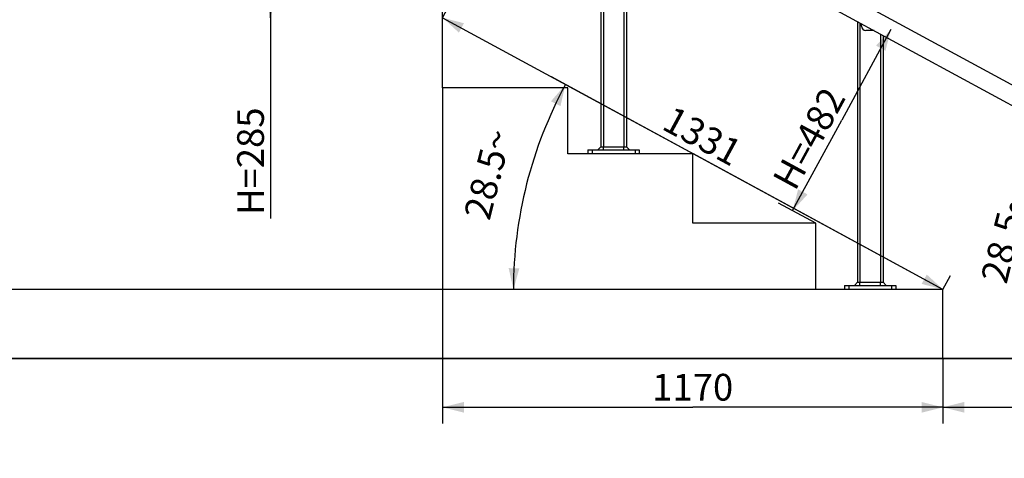
# Model space of a CAD drawing. Units: millimetres. Extents: x 0 to 21025, y 0 to 14850.
# Drawn here: x 2810 to 5112, y 8950 to 9975 of the extents above; entities that cross this region are included whole.
import ezdxf

# ---------------------------------------------------------------- set-up
doc = ezdxf.new("R2010")
doc.units = ezdxf.units.MM
doc.header["$LTSCALE"] = 1156.375
doc.layers.get('0').update_dxf_attribs({"linetype": 'CONTINUOUS'})
for name, color, linetype in [('KURVEN', 7, 'CONTINUOUS'), ('RUNDUNGEN', 7, 'CONTINUOUS'), ('SCHWEISSNAEHTE', 7, 'CONTINUOUS'), ('ZEICHNUNGSBEMASSUNGEN', 7, 'CONTINUOUS')]:
    doc.layers.add(name, color=color, linetype=linetype)
doc.styles.get("Standard").update_dxf_attribs({"font": 'arial.ttf'})
doc.dimstyles.new('DIMSTYLE_1', dxfattribs={"dimtxt": 62.5, "dimasz": 50, "dimexe": 1.5, "dimexo": 0, "dimtad": 1, "dimdec": 0, "dimdsep": 46, "dimtxsty": 'Standard', "dimblk": '_FILLED', "dimblk1": '_FILLED', "dimblk2": '_FILLED', "dimcen": 0.09, "dimadec": 3, "dimazin": 2, "dimtp": 1.2, "dimtm": 1.2, "dimtfac": 1, "dimtdec": 0, "dimtofl": 0, "dimtmove": 0, "dimatfit": 3, "dimldrblk": '_FILLED', "dimfxl": 1, "dimtolj": 1, "dimarcsym": 0})
doc.dimstyles.new('DIMSTYLE_10', dxfattribs={"dimtxt": 62.5, "dimasz": 50, "dimexe": 1.5, "dimexo": 0, "dimgap": 2.5, "dimtad": 1, "dimdec": 1, "dimdsep": 46, "dimtxsty": 'Standard', "dimblk": '_FILLED', "dimblk1": '_FILLED', "dimblk2": '_FILLED', "dimcen": 0.09, "dimadec": 3, "dimazin": 2, "dimtp": 0.1, "dimtm": 0.1, "dimtfac": 1, "dimtdec": 65535, "dimtofl": 0, "dimtmove": 0, "dimatfit": 3, "dimldrblk": '_FILLED', "dimfxl": 1, "dimtolj": 1, "dimarcsym": 0})
doc.dimstyles.new('DIMSTYLE_2', dxfattribs={"dimtxt": 62.5, "dimasz": 50, "dimexe": 1.5, "dimexo": 0, "dimtad": 1, "dimdec": 3, "dimdsep": 46, "dimtxsty": 'Standard', "dimblk": '_FILLED', "dimblk1": '_FILLED', "dimblk2": '_FILLED', "dimcen": 0.09, "dimadec": 3, "dimazin": 2, "dimtp": 0.8, "dimtm": 0.8, "dimtfac": 1, "dimtdec": 3, "dimtofl": 0, "dimtmove": 0, "dimatfit": 3, "dimldrblk": '_FILLED', "dimfxl": 1, "dimtolj": 1, "dimarcsym": 0})
doc.dimstyles.new('DIMSTYLE_3', dxfattribs={"dimtxt": 62.5, "dimasz": 50, "dimexe": 1.5, "dimexo": 0, "dimtad": 1, "dimdec": 3, "dimdsep": 46, "dimtxsty": 'Standard', "dimblk": '_FILLED', "dimblk1": '_FILLED', "dimblk2": '_FILLED', "dimcen": 0.09, "dimadec": 3, "dimazin": 2, "dimtp": 0.5, "dimtm": 0.5, "dimtfac": 1, "dimtdec": 3, "dimtofl": 0, "dimtmove": 0, "dimatfit": 3, "dimldrblk": '_FILLED', "dimfxl": 1, "dimtolj": 1, "dimarcsym": 0})
doc.dimstyles.new('DIMSTYLE_4', dxfattribs={"dimtxt": 62.5, "dimasz": 50, "dimexe": 1.5, "dimexo": 0, "dimtad": 1, "dimdec": 3, "dimdsep": 46, "dimtxsty": 'Standard', "dimblk": '_FILLED', "dimblk1": '_FILLED', "dimblk2": '_FILLED', "dimcen": 0.09, "dimadec": 3, "dimazin": 2, "dimtp": 1.2, "dimtm": 1.2, "dimtfac": 1, "dimtdec": 3, "dimtofl": 0, "dimtmove": 0, "dimatfit": 3, "dimldrblk": '_FILLED', "dimfxl": 1, "dimtolj": 1, "dimarcsym": 0})
doc.dimstyles.new('DIMSTYLE_5', dxfattribs={"dimtxt": 62.5, "dimasz": 50, "dimexe": 1.5, "dimexo": 0, "dimtad": 1, "dimdec": 0, "dimdsep": 46, "dimtxsty": 'Standard', "dimblk": '_FILLED', "dimblk1": '_FILLED', "dimblk2": '_FILLED', "dimcen": 0.09, "dimadec": 3, "dimazin": 2, "dimtp": 0.8, "dimtm": 0.8, "dimtfac": 1, "dimtdec": 0, "dimtofl": 0, "dimtmove": 0, "dimatfit": 3, "dimldrblk": '_FILLED', "dimfxl": 1, "dimtolj": 1, "dimarcsym": 0})

# ---------------------------------------------------------------- blocks, each defined once
blk = doc.blocks.new('_FILLED')
at = {"color": 0, "linetype": 'ByBlock'}
blk.add_solid([(0, 0), (-1, 0.25), (-1, -0.25)], dxfattribs=at)
blk = doc.blocks.new('*D2')
at = {"layer": 'ZEICHNUNGSBEMASSUNGEN', "color": 2, "linetype": 'Continuous', "transparency": 16777216}
for p, q in [((3798.7, 9979.3), (3816.8, 10012.7)), ((3798.9, 9979.8), (4383.9, 9662.3)), ((4968.9, 9344.8), (4383.9, 9662.3)), ((4968.7, 9344.3), (4986.8, 9377.7))]:
    blk.add_line(p, q, dxfattribs=at)
at = {"layer": 'ZEICHNUNGSBEMASSUNGEN', "color": 2, "linetype": 'Continuous', "transparency": 16777216, "xscale": 50, "yscale": 50, "zscale": 50}
for p, rotation in [((3798.9, 9979.8), 151.5097651146), ((4968.9, 9344.8), 331.5097651145999)]:
    blk.add_blockref('_FILLED', p, dxfattribs=dict(at, rotation=rotation))
at = {"layer": 'ZEICHNUNGSBEMASSUNGEN', "color": 2, "linetype": 'Continuous', "transparency": 16777216, "insert": (4421.2, 9730.9), "char_height": 62.5, "width": 194.238, "attachment_point": 2, "rotation": 331.5098, "line_spacing_factor": 0.9}
blk.add_mtext('1331', dxfattribs=at)
blk = doc.blocks.new('*D3')
at = {"layer": 'ZEICHNUNGSBEMASSUNGEN', "color": 2, "linetype": 'Continuous', "transparency": 16777216}
for p in [(2494.3, 9979.3), (2494.3, 9183.3)]:
    blk.add_line(p, (2494.3, 9581.3), dxfattribs=at)
at = {"layer": 'ZEICHNUNGSBEMASSUNGEN', "color": 2, "linetype": 'Continuous', "transparency": 16777216, "xscale": 50, "yscale": 50, "zscale": 50}
for p, rotation in [((2494.3, 9979.3), 90), ((2494.3, 9183.3), 270)]:
    blk.add_blockref('_FILLED', p, dxfattribs=dict(at, rotation=rotation))
at = {"layer": 'ZEICHNUNGSBEMASSUNGEN', "color": 2, "linetype": 'Continuous', "transparency": 16777216, "insert": (2416.2, 9581.3), "char_height": 62.5, "width": 145.678, "attachment_point": 2, "rotation": 90, "line_spacing_factor": 0.9}
blk.add_mtext('796', dxfattribs=at)
blk = doc.blocks.new('_DOT')
at = {"color": 0, "linetype": 'ByBlock'}
blk.add_line((-0.25, 0), (-1, 0), dxfattribs=at)
at = {"color": 0, "linetype": 'ByBlock', "const_width": 0.25}
blk.add_lwpolyline([(-0.125, 0, 1), (0.125, 0, 1)], format="xyb", close=True, dxfattribs=at)
blk = doc.blocks.new('*D4')
at = {"layer": 'ZEICHNUNGSBEMASSUNGEN', "color": 2, "linetype": 'Continuous', "transparency": 16777216}
for p, q in [((2704.9, 9979.3), (2704.9, 10079.3)), ((2704.9, 10079.3), (2704.9, 9661.8)), ((2704.9, 9244.3), (2704.9, 9661.8)), ((4671.7, 9344.3), (2667.4, 9344.3)), ((2704.9, 9344.3), (2704.9, 9244.3))]:
    blk.add_line(p, q, dxfattribs=at)
at = {"layer": 'ZEICHNUNGSBEMASSUNGEN', "color": 2, "linetype": 'Continuous', "transparency": 16777216, "xscale": 50, "yscale": 50, "zscale": 50}
for name, p, rotation in [('_FILLED', (2704.9, 9979.3), 270), ('_DOT', (2704.9, 9344.3), 90)]:
    blk.add_blockref(name, p, dxfattribs=dict(at, rotation=rotation))
at = {"layer": 'ZEICHNUNGSBEMASSUNGEN', "color": 2, "linetype": 'Continuous', "transparency": 16777216, "insert": (2626.8, 9661.8), "char_height": 62.5, "width": 145.678, "attachment_point": 2, "rotation": 90, "line_spacing_factor": 0.9}
blk.add_mtext('635', dxfattribs=at)
blk = doc.blocks.new('*D5')
at = {"layer": 'ZEICHNUNGSBEMASSUNGEN', "color": 2, "linetype": 'Continuous', "transparency": 16777216}
for p, q in [((2704.9, 9344.3), (2704.9, 9444.3)), ((2704.9, 9444.3), (2704.9, 9263.8)), ((4968.7, 9344.3), (2667.4, 9344.3)), ((2704.9, 8950.2), (2704.9, 9263.8)), ((4968.7, 9183.3), (2667.4, 9183.3)), ((2704.9, 9183.3), (2704.9, 8950.2))]:
    blk.add_line(p, q, dxfattribs=at)
at = {"layer": 'ZEICHNUNGSBEMASSUNGEN', "color": 2, "linetype": 'Continuous', "transparency": 16777216, "xscale": 50, "yscale": 50, "zscale": 50}
for name, p, rotation in [('_DOT', (2704.9, 9344.3), 270), ('_FILLED', (2704.9, 9183.3), 90)]:
    blk.add_blockref(name, p, dxfattribs=dict(at, rotation=rotation))
at = {"layer": 'ZEICHNUNGSBEMASSUNGEN', "color": 2, "linetype": 'Continuous', "transparency": 16777216, "insert": (2626.8, 9095.8), "char_height": 62.5, "width": 145.678, "attachment_point": 3, "rotation": 90, "line_spacing_factor": 0.9}
blk.add_mtext('161', dxfattribs=at)
blk = doc.blocks.new('*D16')
at = {"layer": 'ZEICHNUNGSBEMASSUNGEN', "color": 2, "linetype": 'Continuous', "transparency": 16777216}
for p, q in [((5998.7, 9762.6), (5998.7, 9031.8)), ((4968.7, 9183.3), (4968.7, 9031.8)), ((4968.7, 9069.3), (5483.7, 9069.3)), ((5998.7, 9069.3), (5483.7, 9069.3))]:
    blk.add_line(p, q, dxfattribs=at)
at = {"layer": 'ZEICHNUNGSBEMASSUNGEN', "color": 2, "linetype": 'Continuous', "transparency": 16777216, "xscale": 50, "yscale": 50, "zscale": 50, "rotation": 180}
blk.add_blockref('_FILLED', (4968.7, 9069.3), dxfattribs=at)
at = {"layer": 'ZEICHNUNGSBEMASSUNGEN', "color": 2, "linetype": 'Continuous', "transparency": 16777216, "xscale": 50, "yscale": 50, "zscale": 50}
blk.add_blockref('_FILLED', (5998.7, 9069.3), dxfattribs=at)
at = {"layer": 'ZEICHNUNGSBEMASSUNGEN', "color": 2, "linetype": 'Continuous', "transparency": 16777216, "insert": (5483.7, 9147.5), "char_height": 62.5, "width": 252.323, "attachment_point": 2, "line_spacing_factor": 0.9}
blk.add_mtext('(1030)', dxfattribs=at)
blk = doc.blocks.new('*D17')
at = {"layer": 'ZEICHNUNGSBEMASSUNGEN', "color": 2, "linetype": 'Continuous', "transparency": 16777216}
for p, q in [((5998.7, 9762.6), (6989.1, 9762.6)), ((6951.6, 9762.6), (6951.6, 9473)), ((6951.6, 9183.3), (6951.6, 9473)), ((4968.7, 9183.3), (6989.1, 9183.3))]:
    blk.add_line(p, q, dxfattribs=at)
at = {"layer": 'ZEICHNUNGSBEMASSUNGEN', "color": 2, "linetype": 'Continuous', "transparency": 16777216, "xscale": 50, "yscale": 50, "zscale": 50}
for p, rotation in [((6951.6, 9762.6), 90), ((6951.6, 9183.3), 270)]:
    blk.add_blockref('_FILLED', p, dxfattribs=dict(at, rotation=rotation))
at = {"layer": 'ZEICHNUNGSBEMASSUNGEN', "color": 2, "linetype": 'Continuous', "transparency": 16777216, "insert": (6873.5, 9473), "char_height": 62.5, "width": 203.764, "attachment_point": 2, "rotation": 90, "line_spacing_factor": 0.9}
blk.add_mtext('(579)', dxfattribs=at)
blk = doc.blocks.new('*D22')
at = {"layer": 'ZEICHNUNGSBEMASSUNGEN', "color": 2, "linetype": 'Continuous', "transparency": 16777216}
for p, q in [((3798.7, 9816.3), (3798.7, 9031.8)), ((4968.7, 9183.3), (4968.7, 9031.8)), ((3798.7, 9069.3), (4383.7, 9069.3)), ((4968.7, 9069.3), (4383.7, 9069.3))]:
    blk.add_line(p, q, dxfattribs=at)
at = {"layer": 'ZEICHNUNGSBEMASSUNGEN', "color": 2, "linetype": 'Continuous', "transparency": 16777216, "xscale": 50, "yscale": 50, "zscale": 50, "rotation": 180}
blk.add_blockref('_FILLED', (3798.7, 9069.3), dxfattribs=at)
at = {"layer": 'ZEICHNUNGSBEMASSUNGEN', "color": 2, "linetype": 'Continuous', "transparency": 16777216, "xscale": 50, "yscale": 50, "zscale": 50}
blk.add_blockref('_FILLED', (4968.7, 9069.3), dxfattribs=at)
at = {"layer": 'ZEICHNUNGSBEMASSUNGEN', "color": 2, "linetype": 'Continuous', "transparency": 16777216, "insert": (4383.7, 9147.5), "char_height": 62.5, "width": 194.238, "attachment_point": 2, "line_spacing_factor": 0.9}
blk.add_mtext('1170', dxfattribs=at)
blk = doc.blocks.new('*D24')
at = {"layer": 'ZEICHNUNGSBEMASSUNGEN', "color": 2, "linetype": 'Continuous', "transparency": 16777216}
for p, q in [((4847.2, 9952.5), (4732.3, 9740.7)), ((4617.3, 9528.9), (4732.3, 9740.7)), ((4671.7, 9499.3), (4584.3, 9546.8))]:
    blk.add_line(p, q, dxfattribs=at)
at = {"layer": 'ZEICHNUNGSBEMASSUNGEN', "color": 2, "linetype": 'Continuous', "transparency": 16777216, "xscale": 50, "yscale": 50, "zscale": 50}
for p, rotation in [((4847.2, 9952.5), 61.5097651146), ((4617.3, 9528.9), 241.5097651146)]:
    blk.add_blockref('_FILLED', p, dxfattribs=dict(at, rotation=rotation))
at = {"layer": 'ZEICHNUNGSBEMASSUNGEN', "color": 2, "linetype": 'Continuous', "transparency": 16777216, "insert": (4628.1, 9712.6), "char_height": 62.5, "width": 259.526, "attachment_point": 2, "rotation": 61.5098, "line_spacing_factor": 0.9}
blk.add_mtext('H=482', dxfattribs=at)
blk = doc.blocks.new('*D28')
at = {"layer": 'ZEICHNUNGSBEMASSUNGEN', "color": 2, "linetype": 'Continuous', "transparency": 16777216}
for p, q in [((4968.7, 9344.3), (4053.1, 9841.3)), ((4671.7, 9344.3), (3926.9, 9344.3))]:
    blk.add_line(p, q, dxfattribs=at)
for start, end in [(151.5098, 165.7549), (165.7549, 180)]:
    blk.add_arc((4968.7, 9344.3), 1004.3, start, end, dxfattribs=at)
for points in [[(4074.4, 9773.2), (4086, 9823.4), (4052.2, 9784.6)], [(3953.2, 9394.6), (3964.4, 9344.3), (3978.2, 9394)]]:
    blk.add_solid(points, dxfattribs=at)
at = {"layer": 'ZEICHNUNGSBEMASSUNGEN', "color": 2, "linetype": 'Continuous', "transparency": 16777216, "insert": (3874.1, 9622.2), "char_height": 62.5, "width": 211.509, "attachment_point": 2, "rotation": 75.7549, "line_spacing_factor": 0.9}
blk.add_mtext('28.5\\fgdt;{\\fgdt;~}', dxfattribs=at)
blk = doc.blocks.new('*D66')
at = {"layer": 'ZEICHNUNGSBEMASSUNGEN', "color": 2, "linetype": 'Continuous', "transparency": 16777216}
blk.add_line((4968.7, 9183.3), (5209.1, 9183.3), dxfattribs=at)
for start, end in [(151.5098, 165.7549), (165.7549, 180)]:
    blk.add_arc((6226.8, 9183.3), 1055.2, start, end, dxfattribs=at)
for points in [[(5287.7, 9636.5), (5299.4, 9686.6), (5265.5, 9647.9)], [(5160.3, 9233.6), (5171.6, 9183.3), (5185.3, 9233)]]:
    blk.add_solid(points, dxfattribs=at)
at = {"layer": 'ZEICHNUNGSBEMASSUNGEN', "color": 2, "linetype": 'Continuous', "transparency": 16777216, "insert": (5082.9, 9473.7), "char_height": 62.5, "width": 211.509, "attachment_point": 2, "rotation": 75.7549, "line_spacing_factor": 0.9}
blk.add_mtext('28.5\\fgdt;{\\fgdt;~}', dxfattribs=at)
blk = doc.blocks.new('*D67')
at = {"layer": 'ZEICHNUNGSBEMASSUNGEN', "color": 2, "linetype": 'Continuous', "transparency": 16777216}
for p, q in [((3396.6, 10264.3), (3396.6, 10121.8)), ((3396.6, 9979.3), (3396.6, 10121.8)), ((3396.6, 10121.8), (3396.6, 9510.5))]:
    blk.add_line(p, q, dxfattribs=at)
at = {"layer": 'ZEICHNUNGSBEMASSUNGEN', "color": 2, "linetype": 'Continuous', "transparency": 16777216, "xscale": 50, "yscale": 50, "zscale": 50}
for p, rotation in [((3396.6, 10264.3), 90), ((3396.6, 9979.3), 270)]:
    blk.add_blockref('_FILLED', p, dxfattribs=dict(at, rotation=rotation))
at = {"layer": 'ZEICHNUNGSBEMASSUNGEN', "color": 2, "linetype": 'Continuous', "transparency": 16777216, "insert": (3318.4, 9770.1), "char_height": 62.5, "width": 259.526, "attachment_point": 3, "rotation": 90, "line_spacing_factor": 0.9}
blk.add_mtext('H=285', dxfattribs=at)

msp = doc.modelspace()

# ---------------------------------------------------------------- linework, layer by layer
at = {"color": 7, "linetype": 'Continuous'}
for p, q in [((4342.7762, 10250.449), (6182.503, 9251.9648)), ((4322.551, 10213.1837), (6162.2778, 9214.6995)), ((3798.7158, 9816.3322), (3798.7158, 10079.3322)), ((4091.7158, 9816.3322), (3798.7158, 9816.3322)), ((4091.7158, 9661.3322), (4091.7158, 9816.3322)), ((4383.7158, 9661.3322), (4091.7158, 9661.3322)), ((4383.7158, 9499.3322), (4383.7158, 9661.3322)), ((4671.7158, 9499.3322), (4383.7158, 9499.3322)), ((4671.7158, 9344.3322), (4671.7158, 9499.3322)), ((4968.7158, 9344.3322), (4671.7158, 9344.3322)), ((4968.7158, 9183.3322), (4968.7158, 9344.3322)), ((918.7158, 9183.3322), (5338.7158, 9183.3322))]:
    msp.add_line(p, q, dxfattribs=at)
at = {"layer": 'KURVEN', "color": 40, "linetype": 'Continuous'}
msp.add_line((7748.7158, 9183.3322), (4968.7158, 9183.3322), dxfattribs=at)
at = {"layer": 'RUNDUNGEN', "color": 7, "linetype": 'Continuous'}
for p, q in [((4168.7158, 10243.1322), (4168.7158, 9678.4032)), ((4228.7158, 10241.9464), (4228.7158, 9678.4032)), ((4768.7158, 9971.0345), (4768.7158, 9361.4032)), ((4778.7158, 9959.8735), (4778.7158, 9965.6071)), ((4807.7053, 9949.8735), (4788.7158, 9949.8735)), ((4828.7158, 9938.4704), (4828.7158, 9361.4032)), ((4138.7158, 9671.3322), (4258.7158, 9671.3322)), ((4138.7158, 9671.3322), (4138.7158, 9661.3322)), ((4258.7158, 9671.3322), (4258.7158, 9661.3322)), ((4738.7158, 9354.3322), (4858.7158, 9354.3322)), ((4738.7158, 9354.3322), (4738.7158, 9344.3322)), ((4858.7158, 9354.3322), (4858.7158, 9344.3322))]:
    msp.add_line(p, q, dxfattribs=at)
at = {"layer": 'RUNDUNGEN', "color": 9, "linetype": 'Continuous'}
for p, q in [((4174.7158, 10243.1322), (4174.7158, 9678.4032)), ((4222.7158, 10242.4663), (4222.7158, 9678.4032)), ((4774.7158, 9967.7781), (4774.7158, 9361.4032)), ((4822.7158, 9941.7268), (4822.7158, 9361.4032)), ((4148.7158, 9671.3322), (4148.7158, 9661.3322)), ((4248.7158, 9671.3322), (4248.7158, 9661.3322)), ((4748.7158, 9354.3322), (4748.7158, 9344.3322)), ((4848.7158, 9354.3322), (4848.7158, 9344.3322))]:
    msp.add_line(p, q, dxfattribs=at)
at = {"layer": 'RUNDUNGEN', "color": 7, "linetype": 'Continuous'}
msp.add_arc((4788.7158, 9959.8735), 10, 180, 270, dxfattribs=at)
at = {"layer": 'SCHWEISSNAEHTE', "color": 6, "linetype": 'Continuous'}
for p, q in [((4161.6447, 9671.3322), (4168.7158, 9678.4032)), ((4235.7869, 9671.3322), (4228.7158, 9678.4032)), ((4761.6447, 9354.3322), (4768.7158, 9361.4032)), ((4835.7869, 9354.3322), (4828.7158, 9361.4032))]:
    msp.add_line(p, q, dxfattribs=at)
at = {"layer": 'SCHWEISSNAEHTE', "color": 2, "linetype": 'Continuous'}
for p, q in [((4168.7158, 9678.4032), (4228.7158, 9678.4032)), ((4768.7158, 9361.4032), (4828.7158, 9361.4032))]:
    msp.add_line(p, q, dxfattribs=at)
at = {"layer": 'SCHWEISSNAEHTE', "color": 9, "linetype": 'Continuous'}
for p, q in [((4174.7158, 9671.3322), (4174.7158, 9678.4032)), ((4222.7158, 9671.3322), (4222.7158, 9678.4032)), ((4774.7158, 9354.3322), (4774.7158, 9361.4032)), ((4822.7158, 9354.3322), (4822.7158, 9361.4032))]:
    msp.add_line(p, q, dxfattribs=at)

# ---------------------------------------------------------------- dimensions: what is measured, and where the dimension line sits
at = {"layer": 'ZEICHNUNGSBEMASSUNGEN', "color": 2, "linetype": 'Continuous'}
for base, p1, p2, angle, text, dimstyle, picture, middle in [((3396.5566, 10264.3322), (3798.7158, 9979.3322), (2962.0493, 10264.3322), 90, 'H=<>', 'DIMSTYLE_3', '*D67', (3396.5566, 9640.2995)), ((4617.2812, 9528.8757), (4272.7526, 10264.3322), (4671.7158, 9499.3322), 241.5097651, 'H=<>', 'DIMSTYLE_5', '*D24', (4696.7707, 9675.3367)), ((6951.6332, 9762.5915), (4968.7158, 9183.3322), (5998.7158, 9762.5915), 90, '(<>)', 'DIMSTYLE_5', '*D17', (6951.6332, 9472.9618))]:
    dim = msp.add_linear_dim(base=base, p1=p1, p2=p2, angle=angle, text=text, dimstyle=dimstyle, dxfattribs=at)
    dim.commit()
    dim.dimension.update_dxf_attribs({"geometry": picture, "text_midpoint": middle, "dimtype": 160})
for p1, p2, angle, dimstyle, picture, middle in [((3798.7158, 9979.3322), (4671.7158, 9344.3322), 270, 'DIMSTYLE_2', '*D4', (2704.9214, 9661.6132)), ((4968.7158, 9183.3322), (4968.7158, 9344.3322), 90, 'DIMSTYLE_3', '*D5', (2704.9214, 9019.6359))]:
    dim = msp.add_linear_dim(base=(2704.9214, 9344.3322), p1=p1, p2=p2, angle=angle, dimstyle=dimstyle, override={"dimblk2": 'DOT', "dimsah": 1}, dxfattribs=at)
    dim.commit()
    dim.dimension.update_dxf_attribs({"geometry": picture, "text_midpoint": middle, "dimtype": 160})
for base, p1, p2, angle, dimstyle, picture, middle in [((4968.9445, 9344.7536), (3816.8324, 10012.7122), (4986.8324, 9377.7122), 331.5097651, 'DIMSTYLE_1', '*D2', (4380.9499, 9663.8788)), ((2494.3188, 9183.3322), (3798.7158, 9979.3322), (918.7158, 9183.3322), 270, 'DIMSTYLE_2', '*D3', (2494.3188, 9581.3454))]:
    dim = msp.add_linear_dim(base=base, p1=p1, p2=p2, angle=angle, dimstyle=dimstyle, dxfattribs=at)
    dim.commit()
    dim.dimension.update_dxf_attribs({"geometry": picture, "text_midpoint": middle, "dimtype": 160})
for base, line1, line2, picture, middle in [((3995.3016, 9591.4596), ((4977.5425, 9339.5416), (4968.7158, 9344.3322)), ((4681.7588, 9344.3322), (4671.7158, 9344.3322)), '*D28', (3995.3016, 9591.4596)), ((5204.0744, 9442.9739), ((5308.6846, 9681.6154), (5299.4109, 9686.6486)), ((4979.2673, 9183.3322), (4968.7158, 9183.3322)), '*D66', (5204.0744, 9442.9739))]:
    dim = msp.add_angular_dim_2l(base=base, line1=line1, line2=line2, dimstyle='DIMSTYLE_10', dxfattribs=at)
    dim.commit()
    dim.dimension.update_dxf_attribs({"geometry": picture, "text_midpoint": middle, "dimtype": 162})
dim = msp.add_linear_dim(base=(4968.7158, 9069.3447), p1=(3798.7158, 9816.3322), p2=(4968.7158, 9183.3322), dimstyle='DIMSTYLE_4', dxfattribs=at)
dim.commit()
dim.dimension.update_dxf_attribs({"geometry": '*D22', "text_midpoint": (4386.3496, 9069.3447), "dimtype": 160})
dim = msp.add_linear_dim(base=(5998.7158, 9069.3447), p1=(4968.7158, 9183.3322), p2=(5998.7158, 9762.5915), text='(<>)', dimstyle='DIMSTYLE_1', dxfattribs=at)
dim.commit()
dim.dimension.update_dxf_attribs({"geometry": '*D16', "text_midpoint": (5483.7158, 9069.3447), "dimtype": 160})

doc.saveas('drawing.dxf')
